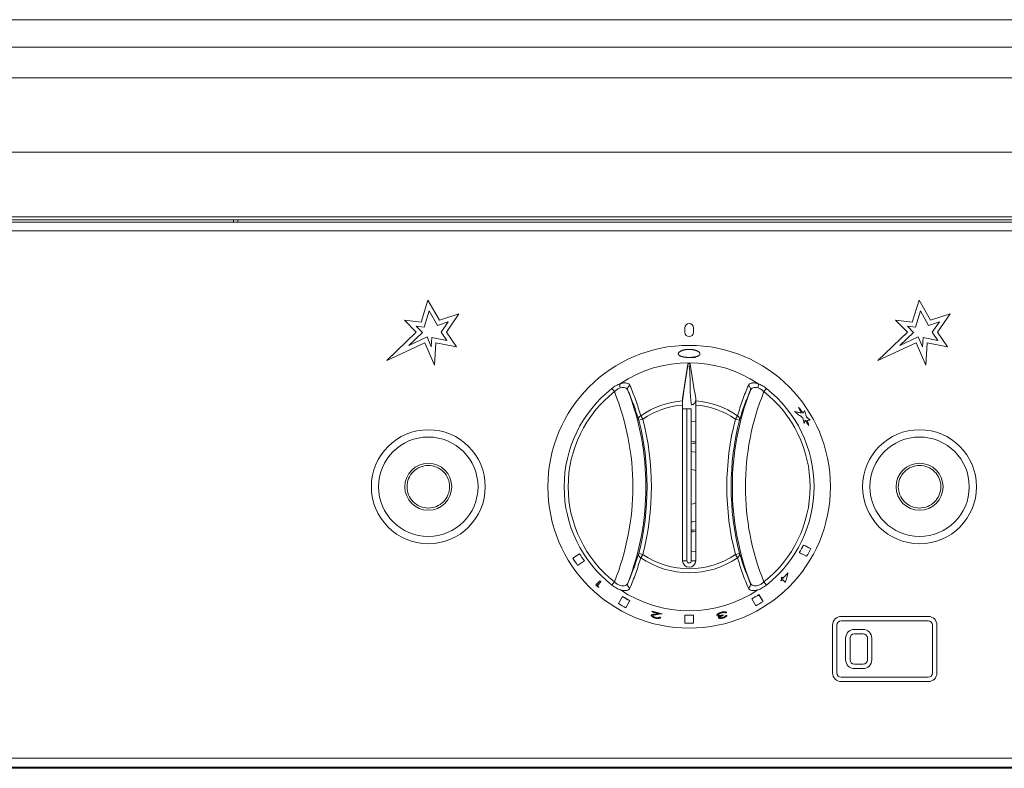
# Model space of a CAD drawing. Units: millimetres. Extents: x -245 to 655, y -194 to 408.
# Drawn here: x 154 to 381, y -95 to 77 of the extents above; entities that cross this region are included whole.
import ezdxf

# ---------------------------------------------------------------- set-up
doc = ezdxf.new("R2010")
doc.units = ezdxf.units.MM

msp = doc.modelspace()

# ---------------------------------------------------------------- linework, layer by layer
at = {"color": 8, "linetype": 'Continuous', "lineweight": 15}
for p, q in [((654.63, 76.89), (-245.37, 76.89)), ((654.63, 70.58), (-245.37, 70.58)), ((654.63, 63.5), (-245.37, 63.5)), ((654.63, 46.41), (-245.37, 46.41)), ((654.63, 31.61), (-245.37, 31.61)), ((652.58, 28.33), (-243.32, 28.33)), ((307.83, -12.55), (307.83, -47.47)), ((307.83, -47.47), (306.83, -47.47)), ((-243.32, -92.87), (652.58, -92.87))]:
    msp.add_line(p, q, dxfattribs=at)
at = {"color": 7, "linetype": 'Continuous', "lineweight": 15}
for p, q in [((654.63, 30.88), (-245.37, 30.88)), ((203.53, 30.88), (203.53, 30.38)), ((204.53, 30.38), (204.53, 30.88)), ((306.83, -10.15), (306.83, -10.76)), ((306.83, -11.68), (306.83, -47.47)), ((308.83, -20.48), (309.83, -20.58)), ((-242.87, -94.92), (652.13, -94.92)), ((-135.37, -95.19), (544.63, -95.19))]:
    msp.add_line(p, q, dxfattribs=at)
at = {"color": 142, "linetype": 'Continuous', "lineweight": 0, "true_color": 0x0080c0}
for p, q in [((651.88, 30.38), (-242.63, 30.38)), ((246.65, 7.34), (248.25, 12.45)), ((250.88, 7.82), (248.25, 12.45)), ((359.65, 7.34), (361.25, 12.45)), ((363.88, 7.82), (361.25, 12.45)), ((247.36, 6.25), (248.52, 9.96)), ((250.41, 6.62), (248.52, 9.96)), ((250.88, 7.82), (255.35, 9.26)), ((255.35, 9.26), (252.48, 5.03)), ((360.36, 6.25), (361.52, 9.96)), ((363.41, 6.62), (361.52, 9.96)), ((363.88, 7.82), (368.35, 9.26)), ((368.35, 9.26), (365.48, 5.03)), ((245.53, 5.03), (242.82, 7.82)), ((246.65, 7.34), (242.82, 7.82)), ((250.41, 6.62), (252.89, 7.42)), ((252.89, 7.42), (251.26, 5.03)), ((358.53, 5.03), (355.82, 7.82)), ((359.65, 7.34), (355.82, 7.82)), ((363.41, 6.62), (365.89, 7.42)), ((365.89, 7.42), (364.26, 5.03)), ((238.75, -1.43), (245.53, 5.03)), ((243.83, 2.02), (246.96, 5)), ((246.96, 5), (245.52, 6.48)), ((247.36, 6.25), (245.52, 6.48)), ((252.56, 3.15), (251.26, 5.03)), ((254.79, 1.68), (252.48, 5.03)), ((307.33, 6.03), (307.33, 5.03)), ((309.33, 5.03), (309.33, 6.03)), ((351.75, -1.43), (358.53, 5.03)), ((356.83, 2.02), (359.96, 5)), ((359.96, 5), (358.52, 6.48)), ((360.36, 6.25), (358.52, 6.48)), ((365.56, 3.15), (364.26, 5.03)), ((367.79, 1.68), (365.48, 5.03)), ((238.75, -1.43), (247.53, 2.64)), ((243.83, 2.02), (248.04, 3.98)), ((247.53, 2.64), (249.76, -2.55)), ((248.04, 3.98), (249.02, 1.7)), ((249.15, 3.85), (249.02, 1.7)), ((249.15, 3.85), (252.56, 3.15)), ((250.08, 2.64), (249.76, -2.55)), ((250.08, 2.64), (254.79, 1.68)), ((351.75, -1.43), (360.53, 2.64)), ((356.83, 2.02), (361.04, 3.98)), ((360.53, 2.64), (362.76, -2.55)), ((361.04, 3.98), (362.02, 1.7)), ((362.15, 3.85), (362.02, 1.7)), ((362.15, 3.85), (365.56, 3.15)), ((363.08, 2.64), (362.76, -2.55)), ((363.08, 2.64), (367.79, 1.68)), ((308.06, -2.51), (308.06, -2.27)), ((291.12, -8.6), (290.55, -7.88)), ((326.11, -7.88), (325.53, -8.6)), ((309.83, -10.76), (309.83, -10.15)), ((307.83, -12.55), (306.83, -12.55)), ((308.83, -12.55), (307.83, -12.55)), ((308.83, -47.47), (308.83, -12.55)), ((309.83, -47.47), (309.83, -11.68)), ((334.88, -12.96), (334.55, -13.54)), ((334.89, -12.96), (334.56, -13.54)), ((297.69, -14.9), (296.72, -15.15)), ((297.69, -14.9), (297.18, -14.15)), ((319.48, -14.15), (318.96, -14.9)), ((319.93, -15.15), (318.96, -14.9)), ((335.5, -15.24), (336.16, -15.17)), ((335.51, -15.23), (336.17, -15.16)), ((283.12, -45.86), (281.57, -46.88)), ((283.12, -45.86), (281.57, -46.89)), ((282.67, -48.55), (284.22, -47.53)), ((282.67, -48.56), (284.22, -47.53)), ((297.69, -46.04), (296.72, -45.79)), ((297.18, -46.79), (297.69, -46.04)), ((309.83, -47.47), (308.83, -47.47)), ((319.93, -45.79), (318.96, -46.04)), ((319.48, -46.79), (318.96, -46.04)), ((333.67, -45.62), (335.34, -46.44)), ((333.68, -45.63), (335.35, -46.45)), ((286.86, -53.03), (287.75, -52.08)), ((286.87, -53.02), (287.75, -52.08)), ((329.49, -52.11), (329.4, -52.02)), ((329.69, -51.73), (329.48, -51.52)), ((329.72, -51.27), (329.94, -51.48)), ((288, -52.32), (287.2, -53.17)), ((288, -52.31), (287.21, -53.17)), ((291.12, -52.34), (290.55, -53.07)), ((326.11, -53.07), (325.53, -52.34)), ((293.01, -55.72), (292.05, -57.31)), ((293.02, -55.72), (292.06, -57.31)), ((322.73, -56.24), (323.64, -57.87)), ((322.74, -56.25), (323.64, -57.87)), ((325.35, -56.84), (324.34, -55.27)), ((325.35, -56.84), (324.35, -55.28)), ((293.79, -58.3), (294.65, -56.65)), ((293.8, -58.29), (294.66, -56.64)), ((299.78, -59.19), (299.81, -59.07)), ((307.33, -59.98), (307.33, -61.84)), ((307.33, -59.99), (307.33, -61.85)), ((309.33, -61.84), (309.33, -59.98)), ((309.33, -61.85), (309.33, -59.99)), ((316.12, -59.95), (316.15, -60.07)), ((363.33, -60.27), (343.33, -60.27)), ((341.33, -62.27), (341.33, -73.27)), ((342.33, -62.27), (342.33, -73.27)), ((363.33, -61.27), (343.33, -61.27)), ((346.33, -63.27), (348.33, -63.27)), ((364.33, -73.27), (364.33, -62.27)), ((365.33, -73.27), (365.33, -62.27)), ((344.33, -65.27), (344.33, -70.27)), ((345.33, -65.27), (345.33, -70.27)), ((346.33, -64.27), (348.33, -64.27)), ((349.33, -65.27), (349.33, -70.27)), ((350.33, -65.27), (350.33, -70.27)), ((346.33, -71.27), (348.33, -71.27)), ((346.33, -72.27), (348.33, -72.27)), ((363.33, -74.27), (343.33, -74.27)), ((363.33, -75.27), (343.33, -75.27))]:
    msp.add_line(p, q, dxfattribs=at)
at = {"color": 142, "linetype": 'Continuous', "lineweight": 0, "true_color": 0x0080c0, "flags": 128}
for points in [[(309.83, -15.55), (308.9, -15.48), (308.83, -15.48)], [(308.83, -20.08), (309.29, -20.11), (309.83, -20.18)], [(309.83, -22.51), (309.17, -22.41), (308.83, -22.39)], [(308.83, -26.5), (309.22, -26.57), (309.83, -26.76)], [(309.83, -34.18), (309.22, -34.37), (308.83, -34.44)], [(308.83, -38.55), (309.17, -38.53), (309.83, -38.43)], [(309.83, -40.36), (309.36, -40.42), (308.83, -40.46)], [(309.83, -40.76), (309.29, -40.83), (308.83, -40.86)], [(308.83, -45.46), (308.9, -45.46), (309.83, -45.39)]]:
    msp.add_lwpolyline(points, dxfattribs=at)
at = {"color": 142, "linetype": 'Continuous', "lineweight": 0, "true_color": 0x0080c0}
msp.add_circle((308.33, -30.47), 32.5, dxfattribs=at)
at = {"color": 7, "linetype": 'Continuous', "lineweight": 15}
for centre, radius in [((248.33, -30.47), 13.1), ((361.33, -30.47), 13.1), ((248.33, -30.47), 11.43), ((361.33, -30.47), 11.43), ((248.33, -30.47), 5.4), ((361.33, -30.47), 5.4)]:
    msp.add_circle(centre, radius, dxfattribs=at)
at = {"color": 142, "linetype": 'Continuous', "lineweight": 0, "true_color": 0x0080c0}
for centre, radius, start, end in [((308.33, 6.03), 1, 0, 180), ((308.33, 5.03), 1, 180, 0), ((297.63, -14.96), 0.927, 119.2359, 192.0129), ((319.02, -14.96), 0.927, 347.9871, 60.7641), ((297.63, -45.98), 0.927, 167.9871, 240.7641), ((308.33, -47.47), 1.5, 180, 0), ((319.02, -45.98), 0.927, 299.2359, 12.0129), ((295.13, -52.93), 0.951, 161.5807, 243.0805), ((321.52, -52.93), 0.951, 296.9195, 18.4193), ((343.33, -62.27), 2, 90, 180), ((363.33, -62.27), 2, 360, 90), ((343.33, -62.27), 1, 90, 180), ((346.33, -65.27), 2, 90, 180), ((348.33, -65.27), 2, 360, 90), ((363.33, -62.27), 1, 360, 90), ((346.33, -65.27), 1, 90, 180), ((348.33, -65.27), 1, 360, 90), ((346.33, -70.27), 2, 180, 270), ((346.33, -70.27), 1, 180, 270), ((348.33, -70.27), 1, 270, 0), ((348.33, -70.27), 2, 270, 0), ((343.33, -73.27), 2, 180, 270), ((343.33, -73.27), 1, 180, 270), ((363.33, -73.27), 2, 270, 0), ((363.33, -73.27), 1, 270, 0)]:
    msp.add_arc(centre, radius, start, end, dxfattribs=at)
at = {"color": 7, "linetype": 'Continuous', "lineweight": 15}
for start, end in [(56.2605, 123.7395), (236.2605, 303.7395)]:
    msp.add_arc((308.33, -30.47), 28.5, start, end, dxfattribs=at)
at = {"color": 8, "linetype": 'Continuous', "lineweight": 15}
for centre, radius, start, end in [((308.33, -30.47), 28.75, 128.1982, 231.8018), ((308.33, -30.47), 27.82, 128.1982, 231.8018), ((237.13, -30.47), 58.25, 337.9535, 22.0465), ((295.13, -8.01), 0.951, 116.9195, 198.4193), ((237.13, -30.47), 61.25, 338.7915, 21.2085), ((379.52, -30.47), 61.25, 158.7915, 201.2085), ((379.52, -30.47), 58.25, 157.9535, 202.0465), ((321.52, -8.01), 0.951, 341.5807, 63.0805), ((308.33, -30.47), 27.82, 308.1982, 51.8018), ((308.33, -30.47), 28.75, 308.1982, 51.8018), ((308.33, -30.47), 19.77, 94.3524, 124.3383), ((308.33, -30.47), 19.77, 55.6617, 85.6476), ((308.33, -30.47), 18.85, 94.5633, 124.3383), ((308.33, -30.47), 18.85, 55.6617, 85.4367), ((237.13, -30.47), 61.53, 345.5843, 14.4157), ((237.13, -30.47), 62.53, 345.5843, 14.4157), ((379.52, -30.47), 62.53, 165.5843, 194.4157), ((379.52, -30.47), 61.53, 165.5843, 194.4157), ((308.33, -30.47), 19.77, 235.6617, 304.3383), ((308.33, -30.47), 18.85, 235.6617, 304.3383), ((308.33, -47.47), 0.5, 180, 0)]:
    msp.add_arc(centre, radius, start, end, dxfattribs=at)
at = {"color": 142, "linetype": 'Continuous', "lineweight": 0, "true_color": 0x0080c0}
msp.add_ellipse((308.33, -37.65), major_axis=(0, 35.48), ratio=0.979282, start_param=6.282735, end_param=6.283636, dxfattribs=at)
for points, knots in [([(307.84, -0.74), (308.33, -0.75), (308.82, -0.74), (309.29, -0.69), (309.72, -0.62), (310.11, -0.52), (310.42, -0.4), (310.65, -0.25), (310.79, -0.09), (310.84, 0.09), (310.79, 0.28), (310.65, 0.47), (310.42, 0.64), (310.11, 0.8), (309.72, 0.93), (309.29, 1.03), (308.82, 1.1), (308.49, 1.11), (308.16, 1.11), (307.83, 1.1), (307.36, 1.03), (306.93, 0.93), (306.55, 0.8), (306.23, 0.64), (306, 0.46), (305.86, 0.28), (305.81, 0.09), (305.86, -0.09), (306, -0.25), (306.24, -0.4), (306.55, -0.52), (306.93, -0.62), (307.37, -0.69), (307.84, -0.74), (308.33, -0.75), (308.82, -0.74)], [-0.093649, -0.062322, -0.031123, 0, 0.031231, 0.062516, 0.093781, 0.125034, 0.156285, 0.187539, 0.218788, 0.25004, 0.281289, 0.312542, 0.343792, 0.375048, 0.406302, 0.437563, 0.468777, 0.499997, 0.500082, 0.53134, 0.562602, 0.593857, 0.625115, 0.656367, 0.687622, 0.71887, 0.750123, 0.781371, 0.812624, 0.843872, 0.875125, 0.906351, 0.937678, 0.968877, 1, 1.031231, 1.062516, 1.093781]), ([(307.84, -0.75), (308.33, -0.76), (308.82, -0.75), (309.29, -0.7), (309.72, -0.63), (310.11, -0.53), (310.42, -0.41), (310.65, -0.26), (310.79, -0.1), (310.84, 0.08), (310.79, 0.27), (310.65, 0.46), (310.42, 0.63), (310.11, 0.79), (309.72, 0.92), (309.29, 1.02), (308.82, 1.09), (308.49, 1.1), (308.16, 1.1), (307.84, 1.09), (307.36, 1.02), (306.93, 0.92), (306.55, 0.79), (306.24, 0.63), (306, 0.46), (305.86, 0.27), (305.81, 0.08), (305.86, -0.1), (306, -0.26), (306.24, -0.41), (306.55, -0.53), (306.93, -0.63), (307.36, -0.7), (307.84, -0.75), (308.33, -0.76), (308.82, -0.75)], [-0.093842, -0.062553, -0.031276, 0, 0.031253, 0.06249, 0.093751, 0.124996, 0.156236, 0.187482, 0.21872, 0.249968, 0.281204, 0.312452, 0.343687, 0.374934, 0.406192, 0.437469, 0.468733, 0.499995, 0.500021, 0.531297, 0.562551, 0.593791, 0.625034, 0.656272, 0.687517, 0.718753, 0.749998, 0.781233, 0.812479, 0.843714, 0.87496, 0.906158, 0.937447, 0.968724, 1, 1.031253, 1.06249, 1.093751]), ([(308.06, -2.27), (308.07, -2.25), (308.09, -2.22), (308.19, -2.19), (308.25, -2.18), (308.31, -2.18)], [0, 0, 0, 0, 0.5, 0.5, 1, 1, 1, 1]), ([(308.34, -2.18), (308.41, -2.18), (308.47, -2.19), (308.56, -2.22), (308.59, -2.25), (308.59, -2.27)], [0, 0, 0, 0, 0.5, 0.5, 1, 1, 1, 1]), ([(308.06, -2.51), (307.86, -3.95), (307.55, -5.84), (307.19, -8.08), (307.01, -9.27), (306.93, -9.79), (306.88, -10.15), (306.85, -10.33), (306.83, -10.51)], [0, 0, 0, 0, 0.5, 0.75, 0.875, 0.9375, 0.9375, 1, 1, 1, 1]), ([(308.59, -2.51), (308.59, -2.56), (308.57, -2.62), (308.47, -2.71), (308.4, -2.74), (308.34, -2.74)], [0, 0, 0, 0, 0.5, 0.5, 1, 1, 1, 1]), ([(308.86, -11.65), (308.81, -11.28), (308.75, -10.91), (308.67, -10.16), (308.58, -9.05), (308.54, -6.45), (308.54, -4.22), (308.34, -2.74)], [0, 0, 0, 0, 0.125, 0.125, 0.25, 0.5, 1, 1, 1, 1]), ([(290.55, -7.88), (290.86, -7.63), (291.18, -7.41), (291.85, -7.03), (292.18, -6.88), (292.5, -6.77)], [0, 0, 0, 0, 0.5, 0.5, 1, 1, 1, 1]), ([(292.5, -6.77), (292.49, -6.77), (292.49, -6.78), (292.48, -6.78), (292.48, -6.78), (292.48, -6.79), (292.47, -6.79), (292.47, -6.79), (292.47, -6.79), (292.47, -6.8), (292.47, -6.8), (292.47, -6.8), (292.47, -6.8)], [0, 0, 0, 0, 0.00001668871, 0.00001668871, 0.00001668871, 0.00003365826, 0.00003365826, 0.00003365826, 0.00004266214, 0.00004266214, 0.00004266214, 0.00004513853, 0.00004513853, 0.00004513853, 0.00004513853]), ([(324.19, -6.8), (324.19, -6.8), (324.18, -6.79), (324.18, -6.79), (324.18, -6.79), (324.18, -6.79), (324.17, -6.78), (324.17, -6.78), (324.16, -6.77), (324.16, -6.77)], [0, 0, 0, 0, 0.00000953617, 0.00000953617, 0.00000953617, 0.00002196429, 0.00002196429, 0.00002196429, 0.00004505444, 0.00004505444, 0.00004505444, 0.00004505444]), ([(324.16, -6.77), (324.48, -6.88), (324.8, -7.03), (325.47, -7.41), (325.79, -7.63), (326.11, -7.88)], [0, 0, 0, 0, 0.5, 0.5, 1, 1, 1, 1]), ([(292.49, -7.75), (292.26, -7.83), (292.02, -7.94), (291.55, -8.24), (291.33, -8.41), (291.12, -8.6)], [0, 0, 0, 0, 0.5, 0.5, 1, 1, 1, 1]), ([(292.47, -6.8), (292.44, -6.85), (292.42, -6.92), (292.39, -7.06), (292.39, -7.14), (292.4, -7.39), (292.43, -7.58), (292.49, -7.75)], [0, 0, 0, 0, 0.25, 0.25, 0.5, 0.5, 1, 1, 1, 1]), ([(324.19, -6.8), (324.21, -6.85), (324.23, -6.92), (324.26, -7.06), (324.27, -7.14), (324.26, -7.39), (324.22, -7.58), (324.16, -7.75)], [0, 0, 0, 0, 0.25, 0.25, 0.5, 0.5, 1, 1, 1, 1]), ([(325.53, -8.6), (325.32, -8.41), (325.1, -8.24), (324.63, -7.94), (324.39, -7.83), (324.16, -7.75)], [0, 0, 0, 0, 0.5, 0.5, 1, 1, 1, 1]), ([(309.83, -10.59), (309.83, -10.66), (309.82, -10.72), (309.8, -10.85), (309.78, -10.92), (309.71, -11.1), (309.64, -11.21), (309.45, -11.4), (309.34, -11.47), (309.17, -11.56), (309.1, -11.58), (309.01, -11.61), (308.98, -11.61), (308.92, -11.63), (308.88, -11.64), (308.86, -11.65)], [0, 0, 0, 0, 0.125, 0.125, 0.25, 0.25, 0.5, 0.5, 0.75, 0.75, 0.875, 0.875, 0.9375, 0.9375, 1, 1, 1, 1]), ([(309.83, -11.68), (309.83, -11.58), (309.83, -11.49), (309.83, -11.3), (309.83, -11.21), (309.83, -10.97), (309.83, -10.84), (309.83, -10.76)], [0, 0, 0, 0, 0.25, 0.25, 0.5, 0.5, 1, 1, 1, 1]), ([(332.55, -13.19), (332.71, -13.3), (333.04, -13.54), (333.51, -13.9), (333.99, -14.27), (334.3, -14.52), (334.45, -14.65)], [0, 0, 0, 0, 0.248159, 0.49754, 0.748151, 1, 1, 1, 1]), ([(334.13, -13.5), (333.87, -13.44), (333.35, -13.34), (332.81, -13.24), (332.55, -13.19)], [0, 0, 0, 0, 0.5044532, 1, 1, 1, 1]), ([(332.56, -13.18), (332.72, -13.3), (333.04, -13.54), (333.52, -13.9), (334, -14.27), (334.31, -14.52), (334.46, -14.65)], [0, 0, 0, 0, 0.2481606, 0.4975415, 0.7481517, 1, 1, 1, 1]), ([(334.14, -13.49), (333.88, -13.44), (333.35, -13.33), (332.82, -13.23), (332.56, -13.18)], [0, 0, 0, 0, 0.504453, 1, 1, 1, 1]), ([(333.49, -12.22), (333.6, -12.43), (333.82, -12.86), (334.03, -13.28), (334.13, -13.5)], [0, 0, 0, 0, 0.500383, 1, 1, 1, 1]), ([(334.55, -13.54), (334.43, -13.4), (334.21, -13.1), (333.85, -12.66), (333.61, -12.37), (333.49, -12.22)], [0, 0, 0, 0, 0.333507, 0.666831, 1, 1, 1, 1]), ([(334.56, -13.54), (334.44, -13.39), (334.21, -13.09), (333.86, -12.65), (333.62, -12.36), (333.5, -12.22)], [0, 0, 0, 0, 0.333506, 0.666831, 1, 1, 1, 1]), ([(333.5, -12.22), (333.61, -12.43), (333.83, -12.85), (334.04, -13.28), (334.14, -13.49)], [0, 0, 0, 0, 0.500383, 1, 1, 1, 1]), ([(335.29, -14.41), (335.23, -14.17), (335.1, -13.68), (334.95, -13.2), (334.88, -12.96)], [0, 0, 0, 0, 0.498838, 1, 1, 1, 1]), ([(335.3, -14.41), (335.24, -14.17), (335.1, -13.68), (334.96, -13.2), (334.89, -12.96)], [0, 0, 0, 0, 0.498839, 1, 1, 1, 1]), ([(334.45, -14.65), (334.51, -14.87), (334.63, -15.29), (334.73, -15.73), (334.79, -15.95)], [0, 0, 0, 0, 0.501014, 1, 1, 1, 1]), ([(334.46, -14.65), (334.52, -14.86), (334.64, -15.29), (334.74, -15.73), (334.79, -15.94)], [0, 0, 0, 0, 0.501013, 1, 1, 1, 1]), ([(334.79, -15.95), (334.82, -15.81), (334.9, -15.54), (334.98, -15.28), (335.01, -15.14)], [0, 0, 0, 0, 0.497672, 1, 1, 1, 1]), ([(334.79, -15.94), (334.83, -15.81), (334.91, -15.54), (334.98, -15.27), (335.02, -15.14)], [0, 0, 0, 0, 0.497672, 1, 1, 1, 1]), ([(335.01, -15.14), (335.11, -15.28), (335.3, -15.56), (335.57, -15.97), (335.75, -16.25), (335.84, -16.39)], [0, 0, 0, 0, 0.33316, 0.666486, 1, 1, 1, 1]), ([(335.02, -15.14), (335.12, -15.28), (335.3, -15.55), (335.58, -15.97), (335.76, -16.25), (335.84, -16.39)], [0, 0, 0, 0, 0.33316, 0.666486, 1, 1, 1, 1]), ([(336.16, -15.17), (336.02, -15.04), (335.73, -14.79), (335.44, -14.54), (335.29, -14.41)], [0, 0, 0, 0, 0.501133, 1, 1, 1, 1]), ([(336.17, -15.16), (336.03, -15.03), (335.74, -14.78), (335.45, -14.53), (335.3, -14.41)], [0, 0, 0, 0, 0.501133, 1, 1, 1, 1]), ([(335.84, -16.39), (335.78, -16.2), (335.67, -15.81), (335.56, -15.43), (335.5, -15.24)], [0, 0, 0, 0, 0.499393, 1, 1, 1, 1]), ([(335.84, -16.39), (335.79, -16.2), (335.68, -15.81), (335.57, -15.42), (335.51, -15.23)], [0, 0, 0, 0, 0.499394, 1, 1, 1, 1]), ([(331.06, -50.26), (330.94, -50.39), (330.7, -50.67), (330.32, -51.08), (330.06, -51.34), (329.94, -51.48)], [0, 0, 0, 0, 0.333342, 0.666665, 1, 1, 1, 1]), ([(330.49, -52.38), (330.54, -52.2), (330.64, -51.85), (330.79, -51.32), (330.93, -50.79), (331.02, -50.43), (331.06, -50.26)], [0, 0, 0, 0, 0.252707, 0.503608, 0.752704, 1, 1, 1, 1]), ([(287.36, -53.5), (287.28, -53.42), (287.11, -53.27), (286.94, -53.11), (286.86, -53.03)], [0, 0, 0, 0, 0.5, 1, 1, 1, 1]), ([(286.87, -53.02), (286.95, -53.1), (287.12, -53.26), (287.28, -53.41), (287.37, -53.49)], [0, 0, 0, 0, 0.4999998, 1, 1, 1, 1]), ([(287.2, -53.17), (287.27, -53.24), (287.4, -53.36), (287.54, -53.48), (287.6, -53.54)], [0, 0, 0, 0, 0.499999, 1, 1, 1, 1]), ([(287.61, -53.54), (287.54, -53.48), (287.41, -53.35), (287.27, -53.23), (287.21, -53.17)], [0, 0, 0, 0, 0.500001, 1, 1, 1, 1]), ([(292.5, -54.17), (292.18, -54.06), (291.85, -53.91), (291.18, -53.53), (290.86, -53.31), (290.55, -53.07)], [0, 0, 0, 0, 0.5, 0.5, 1, 1, 1, 1]), ([(291.12, -52.34), (291.33, -52.53), (291.55, -52.71), (292.02, -53), (292.26, -53.11), (292.49, -53.19)], [0, 0, 0, 0, 0.5, 0.5, 1, 1, 1, 1]), ([(294.7, -53.78), (294.65, -53.91), (294.55, -54.02), (294.3, -54.2), (294.14, -54.27), (293.85, -54.32), (293.74, -54.33), (293.52, -54.34), (293.4, -54.33), (293.03, -54.3), (292.76, -54.24), (292.47, -54.14)], [0, 0, 0, 0, 0.25, 0.25, 0.5, 0.5, 0.625, 0.625, 0.75, 0.75, 1, 1, 1, 1]), ([(292.47, -54.14), (292.47, -54.14), (292.47, -54.15), (292.47, -54.15), (292.47, -54.15), (292.48, -54.15), (292.48, -54.16), (292.48, -54.16), (292.49, -54.17), (292.5, -54.17)], [0, 0, 0, 0, 0.00000953617, 0.00000953617, 0.00000953617, 0.00002196429, 0.00002196429, 0.00002196429, 0.00004505444, 0.00004505444, 0.00004505444, 0.00004505444]), ([(292.49, -53.19), (292.71, -53.25), (292.92, -53.28), (293.31, -53.27), (293.48, -53.24), (293.77, -53.14), (293.9, -53.06), (294.1, -52.87), (294.18, -52.76), (294.23, -52.63)], [0, 0, 0, 0, 0.25, 0.25, 0.5, 0.5, 0.75, 0.75, 1, 1, 1, 1]), ([(324.19, -54.14), (323.9, -54.24), (323.63, -54.3), (323.25, -54.33), (323.13, -54.34), (322.91, -54.33), (322.81, -54.32), (322.52, -54.27), (322.35, -54.2), (322.1, -54.02), (322.01, -53.91), (321.95, -53.78)], [0, 0, 0, 0, 0.25, 0.25, 0.375, 0.375, 0.5, 0.5, 0.75, 0.75, 1, 1, 1, 1]), ([(322.42, -52.63), (322.48, -52.76), (322.55, -52.87), (322.75, -53.06), (322.88, -53.14), (323.18, -53.24), (323.35, -53.27), (323.73, -53.28), (323.94, -53.25), (324.16, -53.19)], [0, 0, 0, 0, 0.25, 0.25, 0.5, 0.5, 0.75, 0.75, 1, 1, 1, 1]), ([(324.16, -53.19), (324.39, -53.11), (324.63, -53), (325.1, -52.71), (325.32, -52.53), (325.53, -52.34)], [0, 0, 0, 0, 0.5, 0.5, 1, 1, 1, 1]), ([(326.11, -53.07), (325.79, -53.31), (325.47, -53.53), (324.8, -53.91), (324.48, -54.06), (324.16, -54.17)], [0, 0, 0, 0, 0.5, 0.5, 1, 1, 1, 1]), ([(324.16, -54.17), (324.16, -54.17), (324.17, -54.16), (324.17, -54.16), (324.17, -54.16), (324.18, -54.15), (324.18, -54.15), (324.18, -54.15), (324.19, -54.15), (324.19, -54.14), (324.19, -54.14), (324.19, -54.14), (324.19, -54.14)], [0, 0, 0, 0, 0.00001668871, 0.00001668871, 0.00001668871, 0.00003365826, 0.00003365826, 0.00003365826, 0.00004266214, 0.00004266214, 0.00004266214, 0.00004513853, 0.00004513853, 0.00004513853, 0.00004513853]), ([(299.63, -60), (299.62, -60.01), (299.62, -60.03), (299.63, -60.09), (299.67, -60.19), (299.81, -60.32), (300, -60.44), (300.18, -60.53), (300.34, -60.59), (300.47, -60.63), (300.54, -60.65), (300.57, -60.66)], [0, 0, 0, 0, 0.0626541, 0.1252835, 0.2504004, 0.4994193, 0.6244795, 0.7495568, 0.8747022, 0.9373421, 1, 1, 1, 1]), ([(300.41, -59.73), (300.32, -59.74), (300.15, -59.76), (299.94, -59.8), (299.8, -59.84), (299.71, -59.88), (299.66, -59.92), (299.64, -59.96), (299.63, -59.98), (299.63, -60)], [0, 0, 0, 0, 0.250097, 0.500116, 0.625121, 0.750043, 0.874963, 0.937473, 1, 1, 1, 1]), ([(299.78, -59.19), (299.95, -59.24), (300.3, -59.34), (300.82, -59.48), (301.17, -59.56), (301.34, -59.6)], [0, 0, 0, 0, 0.333342, 0.666665, 1, 1, 1, 1]), ([(302.11, -59.65), (301.92, -59.61), (301.53, -59.52), (300.96, -59.38), (300.38, -59.23), (300, -59.12), (299.81, -59.07)], [0, 0, 0, 0, 0.250014, 0.5, 0.749986, 1, 1, 1, 1]), ([(299.95, -60.08), (299.96, -60.08), (299.96, -60.06), (299.99, -60.02), (300.04, -59.98), (300.12, -59.95), (300.23, -59.93), (300.34, -59.91), (300.49, -59.89), (300.6, -59.87), (300.68, -59.86)], [0, 0, 0, 0, 0.062523, 0.125018, 0.249898, 0.374796, 0.499809, 0.62485, 0.749898, 1, 1, 1, 1]), ([(300.62, -60.54), (300.6, -60.53), (300.55, -60.52), (300.46, -60.49), (300.35, -60.45), (300.23, -60.39), (300.09, -60.31), (299.99, -60.22), (299.96, -60.15), (299.95, -60.11), (299.95, -60.09), (299.95, -60.08)], [0, 0, 0, 0, 0.06266, 0.125302, 0.250445, 0.373846, 0.500694, 0.749666, 0.874712, 0.937348, 1, 1, 1, 1]), ([(301.34, -59.6), (301.19, -59.63), (300.88, -59.67), (300.57, -59.71), (300.41, -59.73)], [0, 0, 0, 0, 0.498844, 1, 1, 1, 1]), ([(300.57, -60.66), (300.61, -60.66), (300.68, -60.68), (300.83, -60.71), (301.09, -60.75), (301.43, -60.74), (301.67, -60.67), (301.76, -60.59), (301.8, -60.54), (301.81, -60.51), (301.81, -60.5)], [0, 0, 0, 0, 0.062739, 0.12546, 0.250711, 0.499939, 0.749231, 0.874532, 0.937259, 1, 1, 1, 1]), ([(301.49, -60.43), (301.47, -60.44), (301.45, -60.48), (301.4, -60.53), (301.32, -60.57), (301.21, -60.59), (301.08, -60.6), (300.94, -60.6), (300.81, -60.58), (300.7, -60.56), (300.65, -60.55), (300.62, -60.54)], [0, 0, 0, 0, 0.1251, 0.250161, 0.378218, 0.500094, 0.627157, 0.749935, 0.874871, 0.937427, 1, 1, 1, 1]), ([(300.68, -59.86), (300.92, -59.83), (301.4, -59.77), (301.87, -59.69), (302.11, -59.65)], [0, 0, 0, 0, 0.501762, 1, 1, 1, 1]), ([(315.77, -59.33), (315.74, -59.34), (315.66, -59.36), (315.52, -59.4), (315.34, -59.46), (315.15, -59.55), (314.98, -59.64), (314.84, -59.75), (314.75, -59.85), (314.72, -59.92), (314.71, -59.97), (314.72, -60), (314.72, -60.01)], [0, 0, 0, 0, 0.062584, 0.125148, 0.250139, 0.376582, 0.500069, 0.641821, 0.785816, 0.893392, 0.941903, 1, 1, 1, 1]), ([(314.72, -60.01), (314.72, -60.02), (314.73, -60.04), (314.75, -60.08), (314.8, -60.12), (314.87, -60.15), (314.94, -60.17), (314.98, -60.18), (315, -60.18)], [0, 0, 0, 0, 0.1250828, 0.2501366, 0.5000133, 0.7498451, 0.8749101, 1, 1, 1, 1]), ([(315, -60.18), (315.03, -60.19), (315.09, -60.2), (315.2, -60.21), (315.31, -60.21), (315.39, -60.2), (315.43, -60.2)], [0, 0, 0, 0, 0.250054, 0.499991, 0.749931, 1, 1, 1, 1]), ([(315.05, -59.92), (315.05, -59.91), (315.05, -59.89), (315.06, -59.85), (315.1, -59.78), (315.21, -59.68), (315.36, -59.6), (315.5, -59.54), (315.62, -59.5), (315.72, -59.47), (315.77, -59.46), (315.8, -59.45)], [0, 0, 0, 0, 0.062646, 0.125276, 0.250313, 0.499353, 0.623363, 0.749544, 0.8747, 0.937343, 1, 1, 1, 1]), ([(316.12, -59.95), (316.06, -59.97), (315.94, -59.99), (315.77, -60.03), (315.62, -60.05), (315.51, -60.06), (315.41, -60.07), (315.28, -60.06), (315.17, -60.03), (315.1, -59.99), (315.06, -59.96), (315.06, -59.93), (315.05, -59.92)], [0, 0, 0, 0, 0.125136, 0.250253, 0.375313, 0.436404, 0.500399, 0.625513, 0.750078, 0.874926, 0.93744, 1, 1, 1, 1]), ([(315.43, -60.2), (315.4, -60.21), (315.34, -60.24), (315.24, -60.3), (315.15, -60.36), (315.09, -60.43), (315.06, -60.47), (315.05, -60.52), (315.05, -60.54), (315.06, -60.56)], [0, 0, 0, 0, 0.125139, 0.250225, 0.499793, 0.624831, 0.749859, 0.874896, 1, 1, 1, 1]), ([(315.06, -60.56), (315.06, -60.57), (315.07, -60.59), (315.1, -60.63), (315.19, -60.69), (315.37, -60.73), (315.58, -60.73), (315.75, -60.72), (315.9, -60.69), (316.03, -60.67), (316.09, -60.65), (316.12, -60.65)], [0, 0, 0, 0, 0.062648, 0.125254, 0.250357, 0.499225, 0.624369, 0.749519, 0.874713, 0.937344, 1, 1, 1, 1]), ([(315.41, -60.48), (315.41, -60.47), (315.41, -60.45), (315.42, -60.41), (315.45, -60.36), (315.53, -60.3), (315.64, -60.25), (315.75, -60.2), (315.88, -60.15), (316.01, -60.1), (316.1, -60.08), (316.15, -60.07)], [0, 0, 0, 0, 0.062569, 0.125085, 0.24992, 0.368561, 0.499628, 0.622684, 0.749786, 0.874865, 1, 1, 1, 1]), ([(316.09, -60.52), (316.05, -60.53), (315.97, -60.55), (315.82, -60.58), (315.67, -60.58), (315.55, -60.57), (315.48, -60.55), (315.44, -60.52), (315.42, -60.5), (315.41, -60.48), (315.41, -60.48)], [0, 0, 0, 0, 0.125215, 0.250387, 0.499491, 0.62619, 0.749988, 0.875801, 0.934906, 1, 1, 1, 1]), ([(316.97, -59.39), (316.96, -59.38), (316.94, -59.36), (316.9, -59.32), (316.82, -59.28), (316.7, -59.24), (316.58, -59.22), (316.47, -59.22), (316.35, -59.22), (316.18, -59.24), (316.01, -59.27), (315.88, -59.3), (315.81, -59.32), (315.77, -59.33)], [0, 0, 0, 0, 0.0625589, 0.1251082, 0.2501371, 0.3750826, 0.4999621, 0.5619969, 0.6260703, 0.7499337, 0.8749047, 0.9374441, 1, 1, 1, 1]), ([(315.8, -59.45), (315.85, -59.44), (315.95, -59.41), (316.09, -59.39), (316.2, -59.38), (316.29, -59.37), (316.33, -59.38), (316.35, -59.38)], [0, 0, 0, 0, 0.250092, 0.5000601, 0.752692, 0.870113, 1, 1, 1, 1]), ([(316.68, -60.15), (316.67, -60.17), (316.65, -60.2), (316.61, -60.25), (316.55, -60.3), (316.49, -60.36), (316.4, -60.41), (316.31, -60.45), (316.2, -60.49), (316.12, -60.51), (316.09, -60.52)], [0, 0, 0, 0, 0.125101, 0.25019, 0.375202, 0.500186, 0.625103, 0.750034, 0.874944, 1, 1, 1, 1]), ([(316.12, -60.65), (316.15, -60.64), (316.21, -60.62), (316.32, -60.59), (316.52, -60.51), (316.76, -60.38), (316.92, -60.24), (316.98, -60.14), (317.01, -60.09), (317.02, -60.07), (317.02, -60.05)], [0, 0, 0, 0, 0.062685, 0.125356, 0.250566, 0.499852, 0.749339, 0.874626, 0.937308, 1, 1, 1, 1]), ([(316.35, -59.38), (316.37, -59.38), (316.4, -59.38), (316.47, -59.39), (316.53, -59.41), (316.6, -59.45), (316.63, -59.47), (316.65, -59.48)], [0, 0, 0, 0, 0.125033, 0.250037, 0.499912, 0.749955, 1, 1, 1, 1])]:
    msp.add_open_spline(points, degree=3, knots=knots, dxfattribs=at)
at = {"color": 7, "linetype": 'Continuous', "lineweight": 15}
msp.add_open_spline([(308.06, -2.27), (307.65, -4.89), (307.24, -7.51), (306.83, -10.15)], degree=3, dxfattribs=at)
at = {"color": 142, "linetype": 'Continuous', "lineweight": 0, "true_color": 0x0080c0}
for points in [[(308.59, -2.27), (309, -4.89), (309.42, -7.51), (309.83, -10.15)], [(334.64, -43.87), (334.34, -44.46), (334.01, -45.05), (333.67, -45.62)], [(334.65, -43.88), (334.35, -44.47), (334.02, -45.05), (333.68, -45.63)], [(336.31, -44.69), (335.75, -44.42), (335.2, -44.14), (334.64, -43.87)], [(336.32, -44.7), (335.76, -44.42), (335.2, -44.15), (334.65, -43.88)], [(335.34, -46.44), (335.68, -45.87), (336.01, -45.29), (336.31, -44.69)], [(335.35, -46.45), (335.69, -45.87), (336.01, -45.29), (336.32, -44.7)], [(281.57, -46.88), (281.92, -47.45), (282.29, -48.01), (282.67, -48.55)], [(281.57, -46.89), (281.91, -47.46), (282.28, -48.01), (282.67, -48.56)], [(284.22, -47.53), (283.84, -46.98), (283.47, -46.43), (283.12, -45.86)], [(284.22, -47.53), (283.83, -46.99), (283.46, -46.43), (283.12, -45.86)], [(288, -52.31), (287.92, -52.24), (287.84, -52.16), (287.75, -52.08)], [(287.75, -52.08), (287.83, -52.16), (287.91, -52.24), (288, -52.32)], [(329.69, -51.73), (329.6, -51.83), (329.5, -51.92), (329.4, -52.02)], [(329.72, -51.27), (329.64, -51.35), (329.56, -51.44), (329.48, -51.52)], [(329.49, -52.11), (329.59, -52.01), (329.69, -51.91), (329.78, -51.81)], [(329.78, -51.81), (330, -52.02), (330.22, -52.22), (330.44, -52.43)], [(287.6, -53.54), (287.52, -53.53), (287.44, -53.51), (287.36, -53.5)], [(287.37, -53.49), (287.45, -53.51), (287.53, -53.52), (287.61, -53.54)], [(330.44, -52.43), (330.45, -52.41), (330.47, -52.4), (330.49, -52.38)], [(294.65, -56.65), (294.1, -56.36), (293.55, -56.05), (293.01, -55.72)], [(294.66, -56.64), (294.1, -56.35), (293.55, -56.04), (293.02, -55.72)], [(324.34, -55.27), (323.82, -55.61), (323.28, -55.94), (322.73, -56.24)], [(324.35, -55.28), (323.82, -55.62), (323.28, -55.95), (322.74, -56.25)], [(292.05, -57.31), (292.62, -57.66), (293.2, -57.99), (293.79, -58.3)], [(292.06, -57.31), (292.63, -57.65), (293.21, -57.98), (293.8, -58.29)], [(323.64, -57.87), (324.22, -57.54), (324.79, -57.2), (325.35, -56.84)], [(323.64, -57.87), (324.22, -57.55), (324.79, -57.21), (325.35, -56.84)], [(301.81, -60.5), (301.7, -60.48), (301.59, -60.45), (301.49, -60.43)], [(309.33, -59.98), (308.66, -60), (307.99, -60), (307.33, -59.98)], [(309.33, -59.99), (308.66, -60.01), (307.99, -60.01), (307.33, -59.99)], [(316.65, -59.48), (316.76, -59.45), (316.86, -59.42), (316.97, -59.39)], [(317.02, -60.05), (316.91, -60.09), (316.79, -60.12), (316.68, -60.15)], [(307.33, -61.85), (307.99, -61.87), (308.66, -61.87), (309.33, -61.85)]]:
    msp.add_open_spline(points, degree=3, dxfattribs=at)
at = {"color": 8, "linetype": 'Continuous', "lineweight": 15}
for points, knots in [([(292.47, -6.8), (292.76, -6.7), (293.03, -6.64), (293.4, -6.61), (293.52, -6.6), (293.74, -6.61), (293.85, -6.62), (294.14, -6.67), (294.3, -6.74), (294.55, -6.92), (294.65, -7.03), (294.7, -7.16)], [0, 0, 0, 0, 0.25, 0.25, 0.375, 0.375, 0.5, 0.5, 0.75, 0.75, 1, 1, 1, 1]), ([(321.95, -7.16), (322.01, -7.03), (322.1, -6.92), (322.35, -6.74), (322.52, -6.67), (322.81, -6.62), (322.91, -6.61), (323.13, -6.6), (323.25, -6.61), (323.63, -6.64), (323.9, -6.7), (324.19, -6.8)], [0, 0, 0, 0, 0.25, 0.25, 0.5, 0.5, 0.625, 0.625, 0.75, 0.75, 1, 1, 1, 1]), ([(294.23, -8.31), (294.18, -8.18), (294.1, -8.07), (293.9, -7.88), (293.77, -7.8), (293.48, -7.7), (293.31, -7.67), (292.92, -7.66), (292.72, -7.69), (292.49, -7.75)], [0, 0, 0, 0, 0.25, 0.25, 0.5, 0.5, 0.75, 0.75, 1, 1, 1, 1]), ([(296.72, -15.15), (296.37, -13.96), (295.99, -12.8), (295.15, -10.53), (294.71, -9.41), (294.23, -8.31)], [0, 0, 0, 0, 0.5, 0.5, 1, 1, 1, 1]), ([(294.7, -7.16), (295.18, -8.28), (295.63, -9.42), (296.46, -11.75), (296.83, -12.93), (297.18, -14.15)], [0, 0, 0, 0, 0.5, 0.5, 1, 1, 1, 1]), ([(319.48, -14.15), (319.82, -12.93), (320.2, -11.75), (321.02, -9.42), (321.47, -8.28), (321.95, -7.16)], [0, 0, 0, 0, 0.5, 0.5, 1, 1, 1, 1]), ([(322.42, -8.31), (321.95, -9.41), (321.5, -10.53), (320.67, -12.8), (320.28, -13.96), (319.93, -15.15)], [0, 0, 0, 0, 0.5, 0.5, 1, 1, 1, 1]), ([(324.16, -7.75), (323.94, -7.69), (323.73, -7.66), (323.35, -7.67), (323.18, -7.7), (322.88, -7.8), (322.75, -7.88), (322.55, -8.07), (322.48, -8.18), (322.42, -8.31)], [0, 0, 0, 0, 0.25, 0.25, 0.5, 0.5, 0.75, 0.75, 1, 1, 1, 1]), ([(248.33, -35.37), (247.03, -35.37), (245.78, -34.85), (243.94, -33.02), (243.43, -31.77), (243.43, -29.17), (243.94, -27.92), (245.78, -26.09), (247.03, -25.57), (249.63, -25.57), (250.87, -26.09), (252.71, -27.92), (253.23, -29.17), (253.23, -31.77), (252.71, -33.02), (250.87, -34.85), (249.63, -35.37), (248.33, -35.37)], [0, 0, 0, 0, 0.125, 0.125, 0.25, 0.25, 0.375, 0.375, 0.5, 0.5, 0.625, 0.625, 0.75, 0.75, 0.875, 0.875, 1, 1, 1, 1]), ([(361.33, -35.37), (360.03, -35.37), (358.78, -34.85), (356.94, -33.02), (356.43, -31.77), (356.43, -29.17), (356.94, -27.92), (358.78, -26.09), (360.03, -25.57), (362.63, -25.57), (363.87, -26.09), (365.71, -27.92), (366.23, -29.17), (366.23, -31.77), (365.71, -33.02), (363.87, -34.85), (362.63, -35.37), (361.33, -35.37)], [0, 0, 0, 0, 0.125, 0.125, 0.25, 0.25, 0.375, 0.375, 0.5, 0.5, 0.625, 0.625, 0.75, 0.75, 0.875, 0.875, 1, 1, 1, 1]), ([(294.23, -52.63), (294.71, -51.53), (295.15, -50.41), (295.99, -48.14), (296.37, -46.98), (296.72, -45.79)], [0, 0, 0, 0, 0.5, 0.5, 1, 1, 1, 1]), ([(297.18, -46.79), (296.83, -48.01), (296.46, -49.19), (295.63, -51.52), (295.18, -52.66), (294.7, -53.78)], [0, 0, 0, 0, 0.5, 0.5, 1, 1, 1, 1]), ([(321.95, -53.78), (321.47, -52.66), (321.02, -51.52), (320.2, -49.19), (319.82, -48.01), (319.48, -46.79)], [0, 0, 0, 0, 0.5, 0.5, 1, 1, 1, 1]), ([(319.93, -45.79), (320.28, -46.98), (320.67, -48.14), (321.5, -50.41), (321.95, -51.53), (322.42, -52.63)], [0, 0, 0, 0, 0.5, 0.5, 1, 1, 1, 1])]:
    msp.add_open_spline(points, degree=3, knots=knots, dxfattribs=at)
at = {"color": 7, "linetype": 'Continuous', "lineweight": 15}
msp.add_open_spline([(306.83, -10.76), (306.83, -10.84), (306.83, -10.97), (306.83, -11.29), (306.83, -11.48), (306.83, -11.68)], degree=3, knots=[0, 0, 0, 0, 0.5, 0.5, 1, 1, 1, 1], dxfattribs=at)

doc.saveas('drawing.dxf')
